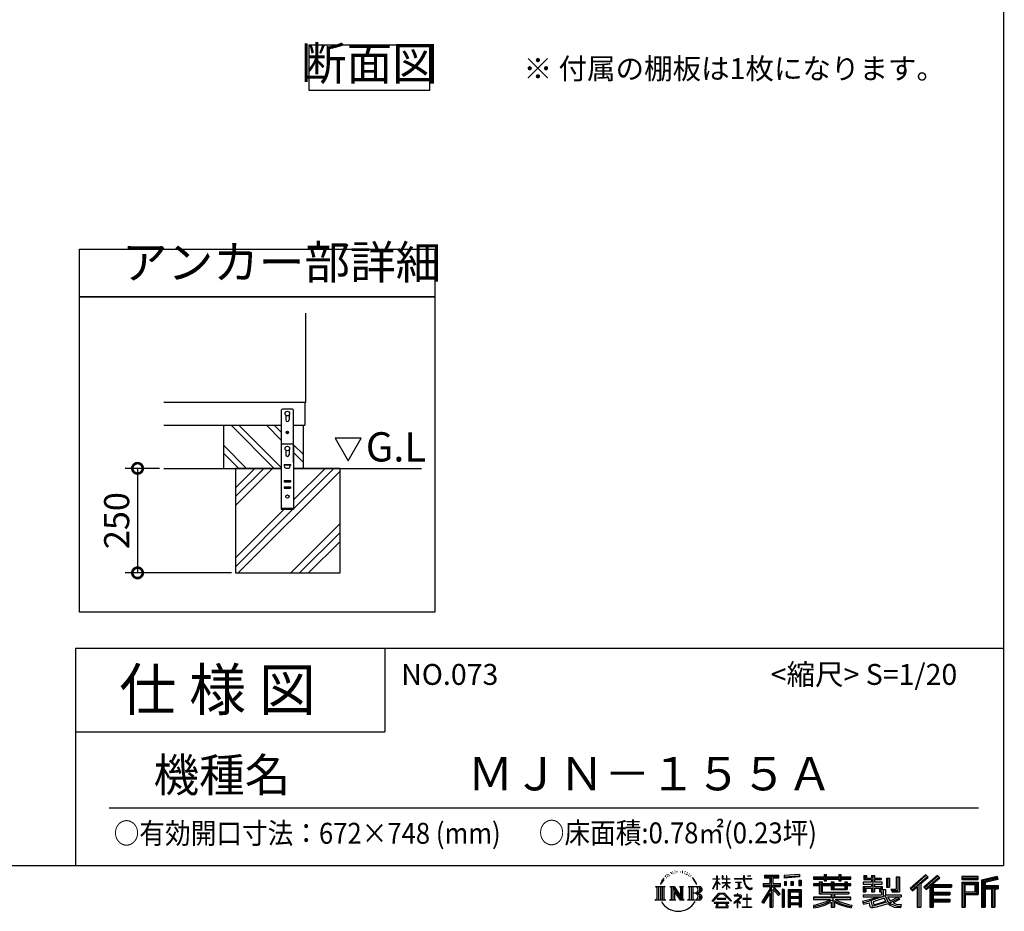
# Model space of a CAD drawing. Extents: x 70 to 8115, y 43 to 5705.
# Drawn here: x 5760 to 8115, y 43 to 2176 of the extents above; entities that cross this region are included whole.
import ezdxf

# ---------------------------------------------------------------- set-up
doc = ezdxf.new("R2010")
doc.units = 0
doc.header["$LTSCALE"] = 20
doc.header["$PDMODE"] = 3
doc.header["$PDSIZE"] = 2
doc.layers.get('0').update_dxf_attribs({"linetype": 'CONTINUOUS'})
doc.layers.get('DEFPOINTS').update_dxf_attribs({"linetype": 'CONTINUOUS'})
for name, color, linetype in [('仕様書枠', 230, 'CONTINUOUS'), ('寸法', 4, 'CONTINUOUS'), ('文字', 7, 'CONTINUOUS'), ('細線', 5, 'CONTINUOUS'), ('部品1', 7, 'CONTINUOUS'), ('Ｇ．Ｌ', 30, 'CONTINUOUS')]:
    doc.layers.add(name, color=color, linetype=linetype)
doc.styles.add('STYLE1', font='isocp.shx', dxfattribs={"bigfont": 'bigfont.shx'})
doc.styles.add('STYLE2', font='MS PGothic.ttf')
doc.dimstyles.new('INABA_S20G', dxfattribs={"dimscale": 20, "dimtxt": 3, "dimasz": 2.5, "dimexe": 1.5, "dimexo": 0.5, "dimgap": 1, "dimtad": 3, "dimdec": 1, "dimdsep": 46, "dimtxsty": 'STYLE1', "dimblk1": 'DOTSMALL', "dimblk2": 'DOTSMALL', "dimsah": 1, "dimcen": 0, "dimclrt": 7, "dimadec": 0, "dimazin": 0, "dimtfac": 1, "dimtdec": 4, "dimtix": 1, "dimtmove": 0, "dimatfit": 3, "dimldrblk": 'DOTSMALL', "dimfxl": 1, "dimtolj": 1, "dimtzin": 0, "dimarcsym": 0})

# ---------------------------------------------------------------- blocks, each defined once
blk = doc.blocks.new('_DOTSMALL')
at = {"color": 0, "linetype": 'ByBlock', "ltscale": 50, "const_width": 0.5}
blk.add_lwpolyline([(-0.0625, 0, 1), (0.0625, 0, 1)], format="xyb", close=True, dxfattribs=at)
blk = doc.blocks.new('*D31')
at = {"layer": 'DEFPOINTS', "color": 0, "ltscale": 50}
for p in [(6104.3, 1102.3), (6041.8, 852.3), (6276.2, 852.3)]:
    blk.add_point(p, dxfattribs=at)
at = {"layer": '寸法', "color": 0, "lineweight": -2, "ltscale": 50}
for p, q in [((6094.3, 1102.3), (6011.8, 1102.3)), ((6041.8, 1102.3), (6041.8, 852.3)), ((6266.2, 852.3), (6011.8, 852.3))]:
    blk.add_line(p, q, dxfattribs=at)
at = {"layer": '寸法', "color": 0, "lineweight": -2, "ltscale": 50, "xscale": 50, "yscale": 50, "zscale": 50}
for p, rotation in [((6041.8, 1102.3), 90), ((6041.8, 852.3), 270)]:
    blk.add_blockref('_DOTSMALL', p, dxfattribs=dict(at, rotation=rotation))
at = {"layer": '寸法', "color": 7, "ltscale": 50, "insert": (5991.8, 977.3), "char_height": 60, "attachment_point": 5, "rotation": 90, "style": 'STYLE1'}
blk.add_mtext('\\A1;250', dxfattribs=at)

msp = doc.modelspace()

# ---------------------------------------------------------------- linework, layer by layer
at = {"layer": '仕様書枠', "ltscale": 50}
for p, q in [((8113.6, 5704.8), (8113.6, 152)), ((5893.6, 672), (8113.6, 672)), ((5893.6, 672), (5893.6, 152)), ((5893.6, 472), (6633.6, 472)), ((70, 152), (8113.6, 152))]:
    msp.add_line(p, q, dxfattribs=at)
at = {"layer": '仕様書枠', "linetype": 'Continuous', "ltscale": 50}
msp.add_line((6633.6, 672), (6633.6, 472), dxfattribs=at)
at = {"layer": '文字', "ltscale": 50}
for p, q in [((6514.45, 1174.15), (6545.5, 1120.37)), ((6576.55, 1174.15), (6514.45, 1174.15)), ((6545.5, 1120.37), (6576.55, 1174.15))]:
    msp.add_line(p, q, dxfattribs=at)
at = {"layer": '文字', "color": 7, "ltscale": 50}
msp.add_line((5973.6, 290.02), (8053.6, 290.02), dxfattribs=at)
at = {"layer": '文字', "ltscale": 0.5}
for p, q in [((7296.35, 114.98), (7301.59, 121.7)), ((7301.15, 118.96), (7298.98, 116.37)), ((7304.65, 128.04), (7303.93, 125.39)), ((7307.49, 122.75), (7306.35, 122.75)), ((7308.76, 130.53), (7308.24, 129.49)), ((7310.93, 125.53), (7309.66, 125.53)), ((7312.73, 130.77), (7312.11, 129.68)), ((7315.33, 127.28), (7314.66, 127.32)), ((7317.07, 135.91), (7316.74, 135.2)), ((7319.29, 133.6), (7317.73, 133.22)), ((7322.31, 137.47), (7321.65, 136.62)), ((7323.4, 132.04), (7322.31, 132.04)), ((7327.98, 134.21), (7326.85, 134.26)), ((7328.41, 139.45), (7327.37, 138.83)), ((7332.47, 136.71), (7331.19, 136.66)), ((7339.95, 136.87), (7340.63, 136.84)), ((7346.36, 134.86), (7345.1, 134.39)), ((7345.17, 139.03), (7346.4, 138.63)), ((7351.35, 133.06), (7350.66, 132.95)), ((7351.6, 137.7), (7352.21, 136.8)), ((7353.47, 131.26), (7353.97, 131.26)), ((7354.8, 134.06), (7355.2, 133.67)), ((7356.86, 130.36), (7355.02, 130.03)), ((7356.53, 135.29), (7357.14, 134.46)), ((7360.89, 127.66), (7359.56, 127.59)), ((7361.79, 132.19), (7362.22, 131.15)), ((7364.21, 125.7), (7363.13, 125.38)), ((7365.87, 128.94), (7366.3, 128.11)), ((7372.92, 119.15), (7369.62, 123.23)), ((7371.18, 119.29), (7375.74, 112.46)), ((7377.58, 111.88), (7372.92, 119.15)), ((7418.27, 120.27), (7427.42, 120.27)), ((7418.27, 120.27), (7418.27, 119.21)), ((7427.42, 119.21), (7418.27, 119.21)), ((7428.32, 127.22), (7427.42, 127.22)), ((7427.42, 120.27), (7427.42, 127.22)), ((7427.42, 119.21), (7427.42, 116.54)), ((7428.32, 127.22), (7428.32, 120.27)), ((7428.32, 120.27), (7434.28, 120.27)), ((7434.28, 119.21), (7428.32, 119.21)), ((7428.32, 119.21), (7428.32, 114.64)), ((7434.28, 120.27), (7434.28, 119.21)), ((7442.38, 127.22), (7440.64, 127.22)), ((7440.64, 127.22), (7440.64, 119.21)), ((7450.47, 119.21), (7440.64, 119.21)), ((7442.38, 127.22), (7442.38, 120.27)), ((7442.38, 120.27), (7450.47, 120.27)), ((7451.37, 127.22), (7450.47, 127.22)), ((7450.47, 127.22), (7450.47, 120.27)), ((7450.47, 119.21), (7450.47, 111.87)), ((7451.37, 120.27), (7451.37, 127.22)), ((7451.37, 120.27), (7459, 120.27)), ((7459, 119.21), (7451.37, 119.21)), ((7451.37, 111.87), (7451.37, 119.21)), ((7459, 120.27), (7459, 119.21)), ((7470.31, 121.07), (7491.36, 121.07)), ((7470.31, 121.07), (7470.31, 119.67)), ((7491.56, 119.67), (7470.31, 119.67)), ((7493.94, 127.22), (7491.36, 127.22)), ((7491.36, 127.22), (7491.36, 121.07)), ((7491.56, 119.67), (7491.88, 117.13)), ((7494.51, 114.31), (7493.93, 119.67)), ((7510.43, 119.67), (7493.93, 119.67)), ((7493.94, 121.07), (7493.94, 127.22)), ((7493.94, 121.07), (7510.43, 121.07)), ((7501.17, 127.22), (7501.17, 127.18)), ((7501.17, 127.22), (7508.9, 127.22)), ((7501.17, 127.18), (7508.9, 127.18)), ((7508.9, 127.18), (7508.9, 127.22)), ((7510.43, 121.07), (7510.43, 119.67)), ((7541.81, 128.74), (7575.76, 128.74)), ((7541.81, 128.74), (7541.81, 122.62)), ((7541.81, 125.89), (7575.76, 125.89)), ((7541.81, 122.62), (7554.36, 122.62)), ((7554.36, 122.62), (7554.36, 108.84)), ((7557.71, 126.56), (7557.71, 52.73)), ((7561.41, 122.62), (7575.76, 122.62)), ((7561.41, 122.62), (7561.41, 108.84)), ((7575.76, 122.62), (7575.76, 128.74)), ((7625.15, 130.91), (7588.86, 127.99)), ((7588.86, 127.99), (7588.86, 121.9)), ((7625.15, 127), (7588.86, 124.08)), ((7625.15, 124.82), (7588.86, 121.9)), ((7625.15, 130.91), (7625.15, 124.82)), ((7659.12, 125.2), (7684.22, 125.2)), ((7659.12, 125.2), (7659.12, 119.76)), ((7659.12, 123.02), (7748.18, 123.02)), ((7659.12, 119.76), (7684.22, 119.76)), ((7684.22, 131.1), (7689.88, 131.1)), ((7684.22, 131.1), (7684.22, 125.2)), ((7684.22, 119.76), (7684.22, 115.31)), ((7687.06, 131.1), (7687.06, 115.31)), ((7689.88, 125.2), (7689.88, 131.1)), ((7689.88, 125.2), (7719.89, 125.2)), ((7689.88, 115.31), (7689.88, 119.76)), ((7689.88, 119.76), (7719.89, 119.76)), ((7719.89, 131.1), (7725.55, 131.1)), ((7719.89, 131.1), (7719.89, 125.2)), ((7719.89, 119.76), (7719.89, 115.31)), ((7722.74, 131.1), (7722.74, 115.31)), ((7725.55, 125.2), (7725.55, 131.1)), ((7725.55, 125.2), (7748.18, 125.2)), ((7725.55, 119.76), (7748.18, 119.76)), ((7725.55, 115.31), (7725.55, 119.76)), ((7748.18, 119.76), (7748.18, 125.2)), ((7779.4, 128.46), (7785.64, 128.46)), ((7779.4, 128.46), (7779.4, 118.54)), ((7779.4, 118.54), (7797.47, 118.54)), ((7782.58, 128.46), (7782.58, 118.54)), ((7785.64, 128.46), (7785.64, 121.93)), ((7785.64, 121.93), (7797.47, 121.93)), ((7797.47, 128.46), (7804.64, 128.46)), ((7797.47, 128.46), (7797.47, 121.93)), ((7797.47, 118.54), (7797.47, 112.14)), ((7800.65, 128.46), (7800.65, 89.51)), ((7804.64, 128.46), (7804.64, 121.93)), ((7804.64, 121.93), (7820.53, 121.93)), ((7804.64, 118.54), (7820.53, 118.54)), ((7804.64, 118.54), (7804.64, 112.14)), ((7820.53, 121.93), (7820.53, 118.54)), ((7833.29, 121.93), (7840.46, 121.93)), ((7833.29, 121.93), (7833.29, 100.19)), ((7836.47, 121.93), (7836.47, 100.19)), ((7840.46, 121.93), (7840.46, 100.19)), ((7856.65, 124.79), (7856.65, 95.84)), ((7856.65, 124.79), (7864.76, 124.79)), ((7860.41, 124.79), (7860.41, 92.52)), ((7864.76, 124.79), (7864.76, 89.51)), ((7927.41, 130.31), (7889.98, 97.2)), ((7928.93, 128.74), (7891.54, 95.67)), ((7894.22, 93.04), (7931.76, 125.82)), ((7915.62, 108.84), (7933.27, 124.25)), ((7955.64, 128.71), (7922.79, 100.69)), ((7957.2, 127.18), (7924.23, 99.06)), ((7926.75, 96.23), (7959.87, 124.56)), ((7933.27, 124.25), (7927.41, 130.31)), ((7942.4, 106.75), (7961.43, 123.03)), ((7961.43, 123.03), (7955.64, 128.71)), ((8013.99, 126.24), (8013.99, 119.06)), ((8052.67, 126.24), (8013.99, 126.24)), ((8052.67, 124.06), (8013.99, 124.06)), ((8013.99, 121.23), (8052.67, 121.23)), ((8013.99, 119.06), (8052.67, 119.06)), ((8052.67, 119.06), (8052.67, 126.24)), ((8098.1, 125.97), (8060.87, 117.09)), ((8098.67, 123.87), (8063.05, 115.37)), ((8099.45, 121.2), (8065.23, 113.04)), ((8099.95, 119.08), (8069.66, 111.86)), ((8098.1, 125.97), (8099.95, 119.08)), ((7280.75, 101.77), (7284.12, 99.08)), ((7280.75, 101.77), (7304.24, 101.77)), ((7284.12, 99.08), (7284.12, 72.21)), ((7288.47, 101.77), (7288.47, 69.62)), ((7292.83, 101.77), (7292.83, 69.62)), ((7296.35, 114.98), (7293.24, 107.36)), ((7293.24, 107.36), (7293.94, 107.36)), ((7295.46, 110.87), (7293.94, 107.36)), ((7298.98, 116.37), (7295.46, 110.87)), ((7297.18, 101.77), (7297.18, 69.62)), ((7304.24, 101.77), (7301.28, 99.41)), ((7301.28, 99.41), (7301.28, 71.97)), ((7315.39, 101.77), (7325.34, 101.77)), ((7315.39, 101.77), (7318.22, 100.14)), ((7318.22, 100.14), (7318.22, 71.86)), ((7322.57, 101.77), (7322.57, 69.62)), ((7322.67, 101.77), (7343.76, 72.27)), ((7324.75, 95.69), (7342.99, 69.62)), ((7325.34, 101.77), (7341.15, 79.65)), ((7338.53, 101.77), (7348.15, 101.77)), ((7338.53, 101.77), (7341.15, 100.25)), ((7341.15, 100.25), (7341.15, 79.65)), ((7343.76, 101.77), (7343.76, 69.62)), ((7348.15, 101.77), (7345.93, 100.49)), ((7345.93, 100.49), (7345.93, 71.5)), ((7358.83, 101.77), (7361.45, 100.25)), ((7358.83, 101.77), (7385.78, 101.77)), ((7361.45, 100.25), (7361.45, 71.74)), ((7366.14, 101.77), (7366.14, 69.62)), ((7370.49, 101.77), (7370.49, 69.62)), ((7375.74, 112.46), (7378.23, 108.1)), ((7379.31, 107.36), (7377.38, 112.26)), ((7378.23, 108.1), (7378.44, 107.36)), ((7378.44, 107.36), (7379.31, 107.36)), ((7418.21, 96.41), (7427.42, 116.54)), ((7418.21, 96.41), (7418.6, 96.18)), ((7418.6, 96.18), (7427.42, 113.14)), ((7427.42, 113.14), (7427.42, 94.99)), ((7428.32, 94.99), (7427.42, 94.99)), ((7435.98, 107.97), (7428.32, 114.64)), ((7428.32, 111.6), (7428.32, 94.99)), ((7435.36, 106.96), (7428.32, 111.6)), ((7435.36, 106.96), (7435.98, 107.97)), ((7440.39, 99.83), (7450.47, 108.98)), ((7440.39, 99.83), (7441.07, 99.11)), ((7440.64, 111.87), (7450.47, 111.87)), ((7440.64, 111.87), (7440.64, 110.74)), ((7440.64, 110.74), (7450.47, 110.74)), ((7441.07, 99.11), (7450.47, 108.13)), ((7450.47, 110.74), (7450.47, 108.92)), ((7450.47, 108.17), (7450.47, 94.99)), ((7451.37, 94.99), (7450.47, 94.99)), ((7451.37, 111.87), (7459.34, 111.87)), ((7451.37, 110.74), (7459.34, 110.74)), ((7451.37, 107.82), (7451.37, 110.74)), ((7458.99, 98.51), (7451.37, 107.82)), ((7458.52, 98.06), (7451.37, 107.04)), ((7451.37, 94.99), (7451.37, 107.04)), ((7458.99, 98.51), (7458.52, 98.06)), ((7459.34, 111.87), (7459.34, 110.74)), ((7472.03, 112.67), (7486.08, 112.67)), ((7472.03, 112.67), (7472.03, 111.67)), ((7479.13, 111.67), (7472.03, 111.67)), ((7472.61, 96.69), (7486.47, 98.73)), ((7472.61, 97.34), (7479.13, 98.57)), ((7472.61, 97.34), (7472.61, 96.69)), ((7479.13, 111.67), (7479.13, 98.57)), ((7481.67, 111.67), (7481.67, 99.06)), ((7486.08, 111.67), (7481.67, 111.67)), ((7481.67, 99.06), (7486.47, 99.96)), ((7486.08, 112.67), (7486.08, 111.67)), ((7486.47, 99.96), (7486.47, 98.73)), ((7491.88, 117.13), (7493.64, 108.84)), ((7493.64, 108.84), (7495.32, 104.82)), ((7495.69, 109.1), (7494.51, 114.31)), ((7495.32, 104.82), (7498.17, 100.3)), ((7497.95, 104.59), (7495.69, 109.1)), ((7500.12, 100.97), (7497.95, 104.59)), ((7498.17, 100.3), (7501.94, 96.86)), ((7504.19, 97.87), (7500.12, 100.97)), ((7501.94, 96.86), (7504.6, 95.45)), ((7505.73, 97.31), (7504.19, 97.87)), ((7504.6, 95.45), (7506.37, 94.96)), ((7507.65, 97.05), (7505.73, 97.31)), ((7506.37, 94.96), (7508.09, 94.96)), ((7509.53, 97.37), (7507.65, 97.05)), ((7508.09, 94.96), (7511.45, 96.36)), ((7511.99, 99), (7509.53, 97.37)), ((7511.45, 96.36), (7513.1, 97.41)), ((7513.1, 97.41), (7511.99, 99)), ((7554.36, 95.95), (7535.2, 65.22)), ((7557.71, 97.21), (7537.05, 64.07)), ((7538.37, 108.84), (7538.37, 101.68)), ((7538.37, 108.84), (7554.36, 108.84)), ((7538.37, 105.36), (7579.95, 105.36)), ((7538.37, 101.68), (7554.36, 101.68)), ((7554.36, 101.68), (7554.36, 95.95)), ((7577.39, 82.69), (7557.71, 104.96)), ((7561.41, 108.84), (7579.95, 108.84)), ((7574.91, 80.69), (7561.41, 95.96)), ((7561.41, 95.96), (7561.41, 52.73)), ((7563.52, 101.68), (7579.95, 101.68)), ((7579.02, 84.13), (7563.52, 101.68)), ((7579.95, 101.68), (7579.95, 108.84)), ((7584.31, 94.53), (7584.31, 52.73)), ((7589.2, 94.53), (7584.31, 94.53)), ((7587.03, 94.53), (7587.03, 52.73)), ((7589.2, 94.53), (7589.2, 52.73)), ((7589.32, 114.17), (7589.32, 104.04)), ((7589.32, 114.17), (7593.78, 114.17)), ((7593.78, 104.04), (7589.32, 104.04)), ((7591.61, 114.17), (7591.61, 104.04)), ((7593.78, 114.17), (7593.78, 104.04)), ((7598.57, 94.53), (7598.57, 52.73)), ((7598.57, 94.53), (7629.57, 94.53)), ((7605.12, 114.17), (7605.12, 104.04)), ((7605.12, 114.17), (7610.71, 114.17)), ((7610.71, 104.04), (7605.12, 104.04)), ((7607.97, 114.17), (7607.97, 104.04)), ((7610.71, 114.17), (7610.71, 104.04)), ((7624.02, 116.96), (7624.02, 104.04)), ((7624.02, 116.96), (7629.48, 116.96)), ((7624.02, 104.04), (7629.48, 104.04)), ((7626.86, 116.96), (7626.86, 104.04)), ((7629.48, 116.96), (7629.48, 104.04)), ((7629.57, 94.53), (7629.57, 52.73)), ((7672.3, 108.15), (7659.12, 108.15)), ((7659.12, 108.15), (7659.12, 104.11)), ((7748.18, 105.97), (7659.12, 105.97)), ((7659.12, 104.11), (7672.3, 104.11)), ((7672.3, 112.92), (7679.86, 112.92)), ((7672.3, 112.92), (7672.3, 108.15)), ((7672.3, 104.11), (7672.3, 84.42)), ((7676.68, 112.92), (7676.68, 84.42)), ((7679.86, 112.92), (7679.86, 108.15)), ((7700.92, 108.15), (7679.86, 108.15)), ((7679.86, 104.11), (7700.92, 104.11)), ((7679.86, 104.11), (7679.86, 88.22)), ((7684.22, 115.31), (7689.88, 115.31)), ((7700.92, 112.92), (7707.47, 112.92)), ((7700.92, 112.92), (7700.92, 108.15)), ((7700.92, 104.11), (7700.92, 94.9)), ((7700.92, 94.9), (7739.84, 94.9)), ((7704.29, 112.92), (7704.29, 94.9)), ((7707.47, 112.92), (7707.47, 108.15)), ((7733.63, 108.15), (7707.47, 108.15)), ((7707.47, 104.11), (7733.63, 104.11)), ((7707.47, 104.11), (7707.47, 96.4)), ((7707.47, 96.4), (7733.63, 96.4)), ((7719.89, 115.31), (7725.55, 115.31)), ((7733.63, 112.92), (7733.63, 108.15)), ((7733.63, 112.92), (7739.84, 112.92)), ((7733.63, 104.11), (7733.63, 96.4)), ((7736.66, 112.92), (7736.66, 94.9)), ((7739.84, 112.92), (7739.84, 108.15)), ((7748.18, 108.15), (7739.84, 108.15)), ((7739.84, 104.11), (7748.18, 104.11)), ((7739.84, 104.11), (7739.84, 94.9)), ((7748.18, 104.11), (7748.18, 108.15)), ((7797.47, 112.14), (7777.95, 112.14)), ((7777.95, 112.14), (7777.95, 107.93)), ((7777.95, 107.93), (7797.47, 107.93)), ((7777.95, 101.74), (7797.47, 101.74)), ((7777.95, 101.74), (7777.95, 89.51)), ((7781.13, 101.74), (7781.13, 89.51)), ((7784.59, 97.77), (7797.47, 97.77)), ((7784.59, 97.77), (7784.59, 89.51)), ((7797.47, 107.93), (7797.47, 101.74)), ((7797.47, 97.77), (7797.47, 89.51)), ((7823.07, 112.14), (7804.64, 112.14)), ((7804.64, 107.93), (7804.64, 101.74)), ((7804.64, 107.93), (7823.07, 107.93)), ((7804.64, 101.74), (7823.07, 101.74)), ((7804.64, 97.77), (7816.88, 97.77)), ((7804.64, 97.77), (7804.64, 89.51)), ((7816.88, 97.77), (7816.88, 89.51)), ((7820.07, 101.74), (7820.07, 89.51)), ((7823.07, 107.93), (7823.07, 112.14)), ((7823.07, 101.74), (7823.07, 94.44)), ((7823.07, 94.44), (7831.6, 94.44)), ((7825.81, 94.44), (7825.81, 77.92)), ((7831.6, 94.44), (7831.6, 82.36)), ((7833.29, 100.19), (7840.46, 100.19)), ((7844.26, 95.84), (7856.65, 95.84)), ((7844.26, 95.84), (7846.8, 89.51)), ((7889.98, 97.2), (7895.78, 91.51)), ((7895.78, 91.51), (7907.24, 101.52)), ((7907.24, 101.52), (7907.24, 52.73)), ((7911.27, 107.92), (7911.27, 52.73)), ((7915.62, 108.84), (7915.62, 52.73)), ((7922.79, 100.69), (7928.19, 94.6)), ((7928.19, 94.6), (7937.29, 102.38)), ((7937.29, 102.38), (7937.29, 52.73)), ((7939.47, 107.11), (7939.47, 52.73)), ((7942.4, 106.75), (7989.46, 106.75)), ((7942.98, 103.55), (7989.46, 103.55)), ((7942.98, 103.45), (7942.98, 52.73)), ((7945.16, 100.54), (7989.46, 100.54)), ((7945.16, 100.54), (7945.16, 88.26)), ((7989.46, 106.75), (7989.46, 100.54)), ((8013.99, 112.27), (8013.99, 52.73)), ((8013.99, 112.27), (8052.67, 112.27)), ((8016.17, 110.1), (8016.17, 52.73)), ((8016.17, 110.1), (8050.5, 110.1)), ((8020.06, 110.1), (8020.06, 52.73)), ((8022.24, 89.28), (8022.24, 106.48)), ((8022.24, 106.48), (8045.2, 106.48)), ((8045.2, 106.48), (8045.2, 89.28)), ((8047.38, 110.1), (8047.38, 84.99)), ((8050.5, 110.1), (8050.5, 84.99)), ((8052.67, 112.27), (8052.67, 82.81)), ((8060.87, 117.09), (8060.87, 52.73)), ((8063.05, 115.37), (8063.05, 52.73)), ((8065.23, 113.04), (8065.23, 52.73)), ((8067.48, 113.58), (8067.48, 52.73)), ((8067.48, 102.07), (8100.95, 102.07)), ((8067.48, 98.56), (8100.95, 98.56)), ((8069.66, 111.86), (8069.66, 104.24)), ((8069.66, 104.24), (8100.95, 104.24)), ((8069.66, 96.39), (8085.19, 96.39)), ((8069.66, 96.39), (8069.66, 52.73)), ((8085.19, 96.39), (8085.19, 52.73)), ((8087.36, 98.56), (8087.36, 52.73)), ((8091.04, 98.56), (8091.04, 52.73)), ((8093.22, 96.39), (8100.95, 96.39)), ((8093.22, 96.39), (8093.22, 52.73)), ((8100.95, 104.24), (8100.95, 96.39)), ((7279.63, 69.62), (7284.12, 72.21)), ((7305.36, 69.62), (7301.28, 71.97)), ((7314.34, 69.62), (7318.22, 71.86)), ((7326.65, 89.18), (7326.65, 71.15)), ((7326.65, 89.18), (7340.33, 69.62)), ((7329.31, 69.62), (7326.65, 71.15)), ((7349.2, 69.62), (7345.93, 71.5)), ((7357.78, 69.62), (7361.45, 71.74)), ((7383.6, 85.91), (7370.49, 85.91)), ((7416.68, 67.13), (7432.79, 85.88)), ((7434.82, 83.95), (7418.17, 65.96)), ((7449.54, 73.13), (7428.38, 73.13)), ((7428.38, 73.13), (7428.38, 71.38)), ((7428.38, 71.38), (7449.54, 71.38)), ((7432.79, 85.88), (7445.72, 85.88)), ((7443.75, 83.95), (7434.82, 83.95)), ((7461.07, 66.81), (7443.75, 83.95)), ((7445.72, 85.88), (7462.44, 68.08)), ((7449.54, 71.38), (7449.54, 73.13)), ((7482.5, 74.75), (7468.28, 62.84)), ((7476.14, 80.92), (7469.5, 80.92)), ((7469.5, 80.92), (7469.5, 79.52)), ((7469.5, 79.52), (7479.21, 79.52)), ((7476.14, 84.55), (7476.14, 80.92)), ((7477.63, 84.55), (7476.14, 84.55)), ((7477.13, 68.62), (7486.76, 76.52)), ((7477.63, 80.92), (7477.63, 84.55)), ((7484.95, 80.92), (7477.63, 80.92)), ((7479.21, 79.52), (7481.19, 79.16)), ((7481.19, 79.16), (7482.94, 76.92)), ((7482.94, 76.92), (7482.5, 74.75)), ((7484.58, 78.74), (7484.28, 78.74)), ((7484.28, 78.74), (7484.58, 78.36)), ((7484.58, 78.36), (7484.58, 78.74)), ((7485.37, 80.89), (7484.95, 80.92)), ((7485.9, 80.48), (7485.37, 80.89)), ((7486.53, 79.86), (7485.9, 80.48)), ((7486.76, 79.25), (7486.53, 79.86)), ((7486.76, 76.52), (7486.76, 79.25)), ((7499.26, 72.96), (7490.31, 72.96)), ((7490.31, 72.96), (7490.31, 71.47)), ((7490.31, 71.47), (7499.26, 71.47)), ((7499.26, 84.02), (7499.26, 72.96)), ((7500.57, 84.02), (7499.26, 84.02)), ((7499.26, 71.47), (7499.26, 53.4)), ((7500.57, 72.96), (7500.57, 84.02)), ((7509.61, 72.96), (7500.57, 72.96)), ((7500.57, 53.4), (7500.57, 71.47)), ((7500.57, 71.47), (7509.61, 71.47)), ((7509.61, 71.47), (7509.61, 72.96)), ((7554.36, 85.73), (7539.49, 61.89)), ((7554.36, 85.73), (7554.36, 52.73)), ((7579.02, 84.13), (7574.91, 80.69)), ((7600.74, 91.69), (7600.74, 52.73)), ((7600.74, 91.69), (7627.39, 91.69)), ((7627.39, 75.07), (7600.74, 75.07)), ((7602.88, 88.44), (7602.88, 77.25)), ((7624.45, 88.44), (7602.88, 88.44)), ((7624.45, 77.25), (7602.88, 77.25)), ((7624.45, 73.32), (7602.88, 73.32)), ((7602.88, 73.32), (7602.88, 61.74)), ((7624.45, 88.44), (7624.45, 77.25)), ((7624.45, 73.32), (7624.45, 61.74)), ((7627.39, 91.69), (7627.39, 52.73)), ((7700.89, 76.68), (7659.12, 76.68)), ((7659.12, 76.68), (7659.12, 71.08)), ((7748.18, 74.51), (7659.12, 74.51)), ((7659.12, 71.08), (7699.28, 71.08)), ((7672.3, 84.42), (7700.89, 84.42)), ((7679.86, 88.22), (7743.86, 88.22)), ((7700.89, 84.42), (7700.89, 76.68)), ((7705.13, 88.22), (7705.13, 52.73)), ((7709.48, 84.42), (7709.48, 76.68)), ((7709.48, 84.42), (7743.86, 84.42)), ((7748.18, 76.68), (7709.48, 76.68)), ((7711.09, 71.08), (7748.18, 71.08)), ((7743.86, 88.22), (7743.86, 84.42)), ((7748.18, 71.08), (7748.18, 76.68)), ((7776.61, 67.04), (7795.34, 71.46)), ((7777.95, 89.51), (7784.59, 89.51)), ((7777.95, 82.36), (7821.45, 82.36)), ((7777.95, 82.36), (7777.95, 77.32)), ((7777.95, 77.32), (7823.97, 77.32)), ((7830.15, 79.35), (7778.12, 62.29)), ((7795.34, 71.46), (7813.56, 77.32)), ((7797.47, 89.51), (7804.64, 89.51)), ((7827.81, 73.7), (7801.44, 65.35)), ((7816.88, 89.51), (7821.45, 89.51)), ((7821.45, 89.51), (7821.45, 82.36)), ((7831.87, 67.07), (7827.81, 73.7)), ((7830.15, 79.35), (7837.54, 64.37)), ((7831.6, 82.36), (7868.68, 82.36)), ((7836.01, 77.32), (7842.29, 67.07)), ((7836.01, 77.32), (7862.24, 77.32)), ((7863.45, 73.07), (7840.73, 62.28)), ((7860.98, 76.72), (7842.29, 67.07)), ((7845.93, 92.52), (7860.41, 92.52)), ((7846.8, 89.51), (7864.76, 89.51)), ((7864.83, 71.04), (7849.45, 62.68)), ((7860.57, 77.32), (7868.68, 77.32)), ((7860.98, 76.72), (7864.83, 71.04)), ((7868.68, 82.36), (7868.68, 77.32)), ((7942.98, 85.32), (7985.39, 85.32)), ((7945.16, 88.26), (7985.39, 88.26)), ((7945.16, 82.31), (7945.16, 71.88)), ((7945.16, 82.31), (7985.39, 82.31)), ((7945.16, 71.88), (7985.39, 71.88)), ((7985.39, 88.26), (7985.39, 82.31)), ((7985.39, 71.88), (7985.39, 65.67)), ((8020.06, 84.99), (8050.5, 84.99)), ((8022.24, 89.28), (8045.2, 89.28)), ((8022.24, 82.81), (8022.24, 52.73)), ((8022.24, 82.81), (8052.67, 82.81)), ((7305.36, 69.62), (7279.63, 69.62)), ((7329.31, 69.62), (7314.34, 69.62)), ((7349.2, 69.62), (7340.33, 69.62)), ((7385.56, 69.62), (7357.78, 69.62)), ((7418.17, 65.96), (7416.68, 67.13)), ((7456.62, 63.66), (7421.65, 63.66)), ((7421.65, 63.66), (7421.65, 62)), ((7421.65, 62), (7428.49, 62)), ((7428.49, 62), (7425.28, 52.39)), ((7425.28, 52.39), (7425.28, 51.69)), ((7425.28, 51.69), (7425.67, 51.56)), ((7425.67, 51.56), (7453.41, 51.56)), ((7429.12, 57.62), (7428.93, 55.48)), ((7428.93, 55.48), (7430.4, 53.13)), ((7431.43, 62), (7429.12, 57.62)), ((7430.4, 53.13), (7449.7, 53.13)), ((7431.43, 62), (7448.65, 62)), ((7451.19, 57.39), (7448.65, 62)), ((7449.7, 53.13), (7451.01, 54.87)), ((7449.97, 62), (7456.62, 62)), ((7454.44, 54.66), (7449.97, 62)), ((7451.01, 54.87), (7451.19, 57.39)), ((7453.41, 51.56), (7454.16, 51.73)), ((7454.16, 51.73), (7454.49, 52.02)), ((7454.6, 53.81), (7454.44, 54.66)), ((7454.49, 52.02), (7454.66, 52.63)), ((7454.66, 52.63), (7454.6, 53.81)), ((7456.62, 62), (7456.62, 63.66)), ((7462.44, 68.08), (7461.07, 66.81)), ((7468.28, 62.84), (7469.21, 61.76)), ((7469.21, 61.76), (7476.14, 67.23)), ((7476.14, 67.23), (7476.14, 51.91)), ((7476.14, 51.91), (7477.72, 51.91)), ((7484.18, 62.59), (7477.13, 68.62)), ((7477.72, 51.91), (7477.72, 66.74)), ((7477.72, 66.74), (7483.33, 61.7)), ((7483.33, 61.7), (7484.18, 62.59)), ((7489.34, 52), (7489.34, 53.4)), ((7489.34, 53.4), (7499.26, 53.4)), ((7510.58, 52), (7489.34, 52)), ((7500.57, 53.4), (7510.58, 53.4)), ((7510.58, 53.4), (7510.58, 52)), ((7535.2, 65.22), (7539.49, 61.89)), ((7554.36, 52.73), (7561.41, 52.73)), ((7584.31, 52.73), (7589.2, 52.73)), ((7598.57, 52.73), (7602.88, 52.73)), ((7627.39, 59.56), (7600.74, 59.56)), ((7624.45, 61.74), (7602.88, 61.74)), ((7602.88, 57.81), (7602.88, 52.73)), ((7624.45, 57.81), (7602.88, 57.81)), ((7624.45, 57.81), (7624.45, 52.73)), ((7629.57, 52.73), (7624.45, 52.73)), ((7659.12, 57.51), (7659.12, 50.85)), ((7700.89, 64.42), (7700.89, 52.73)), ((7700.89, 52.73), (7709.48, 52.73)), ((7709.48, 64.42), (7709.48, 52.73)), ((7750.56, 57.61), (7748.78, 51.23)), ((7776.61, 67.04), (7778.84, 60.03)), ((7778.84, 60.03), (7793.13, 63.19)), ((7793.88, 56.25), (7793.13, 63.19)), ((7794.77, 53.02), (7793.88, 56.25)), ((7797.74, 51.28), (7794.77, 53.02)), ((7796.33, 68.26), (7799.36, 54.63)), ((7800.68, 51.15), (7797.74, 51.28)), ((7799.36, 54.63), (7836.55, 66.38)), ((7808.95, 52.44), (7800.68, 51.15)), ((7801.44, 65.35), (7803.05, 58.08)), ((7803.05, 58.08), (7831.87, 67.07)), ((7820.8, 55.63), (7808.95, 52.44)), ((7837.11, 60.72), (7820.8, 55.63)), ((7842.29, 56.53), (7837.11, 60.72)), ((7844.38, 59.88), (7837.54, 64.37)), ((7853.17, 52.11), (7842.29, 56.53)), ((7860.35, 54.17), (7844.38, 59.88)), ((7857.38, 59.1), (7849.45, 62.68)), ((7867.41, 50.8), (7853.17, 52.11)), ((7863.53, 58.36), (7857.38, 59.1)), ((7868.11, 54.17), (7860.35, 54.17)), ((7869.02, 58.59), (7863.53, 58.36)), ((7869.02, 58.59), (7867.41, 50.8)), ((7907.24, 52.73), (7915.62, 52.73)), ((7937.29, 52.73), (7945.16, 52.73)), ((7942.98, 68.68), (7985.39, 68.68)), ((7945.16, 65.67), (7945.16, 52.73)), ((7945.16, 65.67), (7985.39, 65.67)), ((8013.99, 52.73), (8022.24, 52.73)), ((8060.87, 52.73), (8069.66, 52.73)), ((8085.19, 52.73), (8093.22, 52.73))]:
    msp.add_line(p, q, dxfattribs=at)
for centre, radius, start, end in [((7374.3, 94.03), 8.46, 286.58307, 66.12997), ((7374.3, 94.03), 12.82, 300.59273, 37.14423), ((7385.78, 94.93), 6.84, 269.30053, 90), ((7385.78, 94.93), 4.66, 315.58894, 53.40256), ((7374.3, 77.6), 8.46, 289.4126, 79.22825), ((7374.3, 77.6), 12.82, 321.4818, 59.40731), ((7385.56, 76.68), 7.06, 270, 89.30053), ((7385.56, 76.68), 4.88, 307.06326, 43.56636), ((7640.53, 178.76), 122.67, 278.71857, 298.61752), ((7769.84, 178.76), 122.67, 241.38248, 261.00562), ((7335.39, 89.36), 46.7, 210.28568, 329.71432), ((7640.53, 180.31), 127.45, 278.38912, 300.45558), ((7640.53, 179.14), 129.63, 278.24722, 297.7523), ((7769.84, 179.97), 127.45, 239.48449, 260.75704), ((7769.84, 179.14), 129.63, 242.2477, 260.64995)]:
    msp.add_arc(centre, radius, start, end, dxfattribs=at)
at = {"layer": '細線'}
for p, q in [((6368.41, 1102.28), (6265.41, 1205.28)), ((6385.19, 1104.33), (6284.23, 1205.28)), ((6385.19, 1170.02), (6349.93, 1205.28)), ((6385.19, 1188.85), (6368.75, 1205.28)), ((6302.71, 1102.28), (6248.19, 1156.81)), ((6438.19, 1135.85), (6415.19, 1158.85)), ((6283.89, 1102.28), (6248.19, 1137.98)), ((6438.19, 1117.02), (6415.19, 1140.02))]:
    msp.add_line(p, q, dxfattribs=at)
at = {"layer": '細線', "ltscale": 50}
for p, q in [((6322.53, 1102.28), (6276.19, 1055.95)), ((6343.74, 1102.28), (6276.19, 1034.74)), ((6364.95, 1102.28), (6276.19, 1013.52)), ((6526.19, 1095.61), (6282.87, 852.28)), ((6511.65, 1102.28), (6415.19, 1005.82)), ((6490.44, 1102.28), (6415.19, 1027.03)), ((6392.44, 1004.28), (6276.19, 888.03)), ((6413.65, 1004.28), (6276.19, 866.82)), ((6526.19, 970.12), (6408.35, 852.28)), ((6526.19, 948.91), (6429.57, 852.28)), ((6526.19, 927.69), (6450.78, 852.28))]:
    msp.add_line(p, q, dxfattribs=at)
at = {"layer": '部品1', "ltscale": 50}
for p, q in [((6444.19, 1260.28), (6444.19, 1473.52)), ((6104.3, 1260.28), (6444.19, 1260.28)), ((6442.19, 1260.28), (6442.19, 1205.28)), ((6104.3, 1205.28), (6385.19, 1205.28)), ((6248.19, 1102.28), (6248.19, 1205.28)), ((6415.19, 1205.28), (6442.19, 1205.28)), ((6438.19, 1205.28), (6438.19, 1202.28)), ((6438.19, 1202.28), (6438.19, 1102.28)), ((6438.19, 1102.28), (6415.19, 1102.28))]:
    msp.add_line(p, q, dxfattribs=at)
at = {"layer": '部品1'}
for p, q in [((6385.19, 1239.28), (6385.19, 1116.08)), ((6410.19, 1244.28), (6390.19, 1244.28)), ((6396.19, 1229.47), (6396.19, 1218.28)), ((6404.19, 1229.47), (6404.19, 1218.28)), ((6415.19, 1116.08), (6415.19, 1239.28)), ((6385.19, 1155.78), (6385.19, 1004.28)), ((6390.19, 1160.78), (6410.19, 1160.78)), ((6415.19, 1155.78), (6415.19, 1004.28)), ((6396.19, 1145.97), (6396.19, 1134.78)), ((6404.19, 1145.97), (6404.19, 1134.78)), ((6392.69, 1111.78), (6407.69, 1111.78)), ((6392.69, 1111.78), (6392.69, 1108.78)), ((6392.69, 1111.08), (6407.69, 1111.08)), ((6392.69, 1108.78), (6393.19, 1108.78)), ((6393.19, 1111.08), (6393.19, 1108.78)), ((6394.31, 1104.3), (6393.19, 1108.78)), ((6406.07, 1104.3), (6407.19, 1108.78)), ((6407.19, 1111.08), (6407.19, 1108.78)), ((6407.19, 1108.78), (6407.69, 1108.78)), ((6407.69, 1111.78), (6407.69, 1108.78)), ((6396.25, 1102.78), (6404.13, 1102.78)), ((6392.69, 1073.28), (6407.69, 1073.28)), ((6392.69, 1073.28), (6392.69, 1070.28)), ((6392.69, 1070.28), (6407.69, 1070.28)), ((6407.69, 1073.28), (6407.69, 1070.28)), ((6392.69, 1058.28), (6407.69, 1058.28)), ((6392.69, 1058.28), (6392.69, 1055.28)), ((6392.69, 1055.28), (6407.69, 1055.28)), ((6407.69, 1058.28), (6407.69, 1055.28)), ((6415.19, 1006.58), (6385.19, 1006.58)), ((6385.19, 1004.28), (6415.19, 1004.28))]:
    msp.add_line(p, q, dxfattribs=at)
at = {"layer": '部品1', "ltscale": 50}
for points in [[(6452.03, 2115.6), (6740.65, 2115.6), (6740.65, 2006.03), (6452.03, 2006.03)], [(5902.91, 1626.37), (6753.24, 1626.37), (6753.24, 1512.75), (5902.91, 1512.75)], [(5902.91, 1512.75), (6753.24, 1512.75), (6753.24, 758.02), (5902.91, 758.02)]]:
    msp.add_lwpolyline(points, close=True, dxfattribs=at)
msp.add_lwpolyline([(6385.19, 1102.28), (6276.19, 1102.28), (6276.19, 852.28), (6526.19, 852.28), (6526.19, 1102.28), (6415.19, 1102.28)], dxfattribs=at)
for centre in [(6400.19, 1233.28), (6400.19, 1149.78)]:
    msp.add_circle(centre, 5.53, dxfattribs=at)
at = {"layer": '部品1'}
for centre, radius in [((6400.19, 1188.28), 3), ((6400.19, 1188.28), 2), ((6400.19, 1034.78), 4)]:
    msp.add_circle(centre, radius, dxfattribs=at)
for centre, radius, start, end in [((6390.19, 1239.28), 5, 90, 180), ((6410.19, 1239.28), 5, 0, 90), ((6400.19, 1218.28), 4, 180, 0), ((6390.19, 1155.78), 5, 90, 180), ((6410.19, 1155.78), 5, 0, 90), ((6400.19, 1134.78), 4, 180, 0), ((6396.25, 1104.78), 2, 194.03624, 270), ((6404.13, 1104.78), 2, 270, 345.96376)]:
    msp.add_arc(centre, radius, start, end, dxfattribs=at)
at = {"layer": 'Ｇ．Ｌ'}
for p, q in [((6104.3, 1102.28), (6385.19, 1102.28)), ((6415.19, 1102.28), (6720.97, 1102.28))]:
    msp.add_line(p, q, dxfattribs=at)

# ---------------------------------------------------------------- texts
at = {"layer": '仕様書枠', "color": 7, "ltscale": 50, "style": 'STYLE2', "width": 0.9}
for s, p in [('○有効開口寸法：672×748 (mm)', (5984.7, 204.3)), ('○床面積:0.78㎡(0.23坪) \u3000', (7001.74, 205.24))]:
    msp.add_text(s, height=50, dxfattribs=at).set_placement(p)
at = {"layer": '文字', "color": 7, "ltscale": 50, "style": 'STYLE2'}
for s, height, p in [('※ 付属の棚板は1枚になります。', 50, (6965.52, 2033.57)), ('仕 様 図', 100, (5998.03, 522.92)), ('<縮尺> S=1/20', 50, (7556.64, 584.33)), ('NO.073', 50, (6672.5, 584.33)), ('機種名', 80, (6080.01, 328.66)), ('ＭＪＮ－１５５Ａ', 80, (6831.47, 331.97)), ("'11.02A", 0.4, (8113.64, 151.87))]:
    msp.add_text(s, height=height, dxfattribs=at).set_placement(p)
at = {"layer": '部品1', "style": 'STYLE1'}
msp.add_text('G.L', height=70, dxfattribs=at).set_placement((6587.91, 1118.68))
at = {"layer": '部品1', "color": 7, "ltscale": 50, "char_height": 80, "style": 'STYLE1'}
for s, insert, attachment_point in [('断面図', (6596.34, 2060.82), 5), ('アンカー部詳細', (6004.54, 1530.4), 7)]:
    msp.add_mtext(s, dxfattribs=dict(at, insert=insert, attachment_point=attachment_point))

# ---------------------------------------------------------------- dimensions: what is measured, and where the dimension line sits
at = {"layer": '寸法', "ltscale": 50}
dim = msp.add_linear_dim(base=(6041.79, 852.28), p1=(6104.3, 1102.28), p2=(6276.19, 852.28), angle=90, dimstyle='INABA_S20G', override={"dimtdec": 1, "dimtix": 0}, dxfattribs=at)
dim.commit()
dim.dimension.update_dxf_attribs({"geometry": '*D31', "text_midpoint": (5991.78, 977.28)})

doc.saveas('drawing.dxf')
